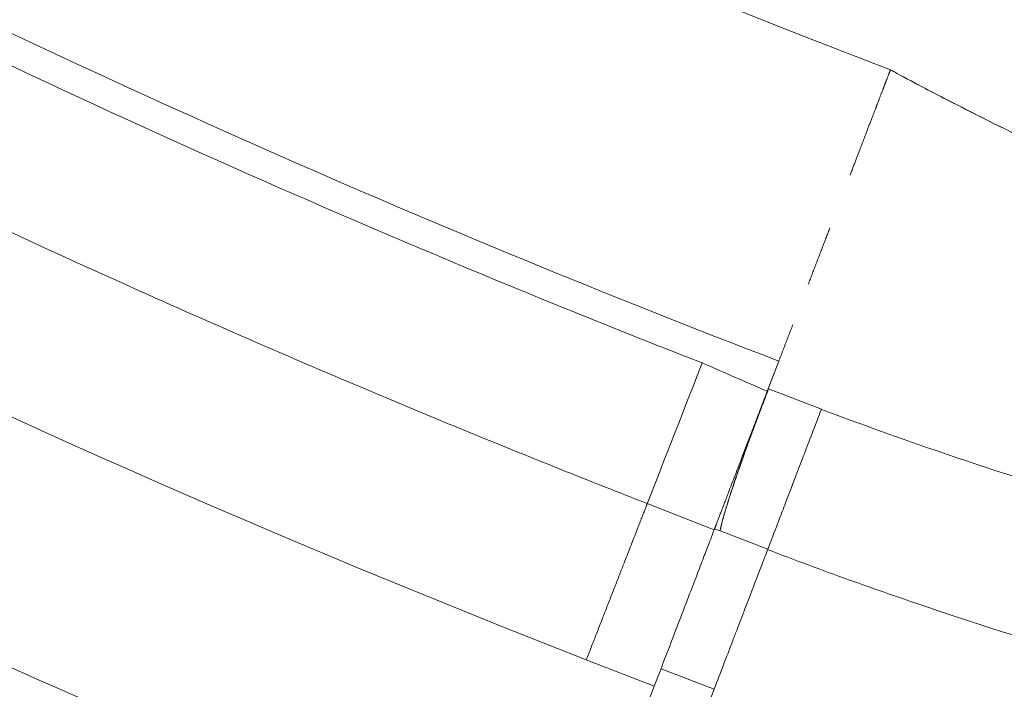
# Model space of a CAD drawing. Units: millimetres. Extents: x 17861 to 27041, y -5388 to -2718.
# Drawn here: x 26484 to 26570, y -4977 to -4918 of the extents above; entities that cross this region are included whole.
import ezdxf

# ---------------------------------------------------------------- set-up
doc = ezdxf.new("R2010")
doc.units = ezdxf.units.MM
doc.header["$MEASUREMENT"] = 0
doc.styles.get("Standard").update_dxf_attribs({"font": 'arial.ttf'})
doc.dimstyles.new('ISO-25', dxfattribs={"dimtxt": 125, "dimasz": 100, "dimexe": 1.25, "dimexo": 0.625, "dimtad": 1, "dimtxsty": 'Standard', "dimcen": 2.5, "dimadec": 0, "dimazin": 0, "dimtfac": 1, "dimtmove": 0, "dimatfit": 3, "dimfxl": 1, "dimarcsym": 0})

# ---------------------------------------------------------------- blocks, each defined once
blk = doc.blocks.new('*D16')
at = {"color": 0, "lineweight": -2, "transparency": 16777216}
for p, q in [((23227.529, -3048.121), (23227.529, -2986.871)), ((27040.529, -3048.121), (27040.529, -2986.871)), ((23317.529, -2988.121), (26950.529, -2988.121))]:
    blk.add_line(p, q, dxfattribs=at)
at = {"color": 0, "transparency": 16777216}
for points in [[(23317.529, -2973.121), (23317.529, -3003.121), (23227.529, -2988.121)], [(26950.529, -2973.121), (26950.529, -3003.121), (27040.529, -2988.121)]]:
    blk.add_solid(points, dxfattribs=at)
at = {"layer": 'Defpoints', "color": 0, "transparency": 16777216}
for p in [(27040.529, -2988.121), (27040.529, -5215.701), (23227.529, -5352.933)]:
    blk.add_point(p, dxfattribs=at)
at = {"color": 0, "transparency": 16777216, "insert": (25134.029, -2836.157), "char_height": 180, "attachment_point": 5}
blk.add_mtext('380', dxfattribs=at)

msp = doc.modelspace()

# ---------------------------------------------------------------- linework, layer by layer
at = {"color": 0, "linetype": 'Continuous', "lineweight": 0, "extrusion": (0, 1, 0)}
for p, q in [((26549.691, -4950.569), (26550.623, -4948.136)), ((26549.811, -4950.255), (26550.623, -4948.136)), ((26550.623, -4948.136), (26550.623, -4948.136)), ((26543.917, -4948.309), (26543.897, -4948.301)), ((26549.691, -4950.569), (26549.693, -4950.564)), ((26549.723, -4950.582), (26549.691, -4950.569)), ((26549.693, -4950.564), (26549.811, -4950.255)), ((26554.36, -4952.358), (26549.723, -4950.582)), ((26544.953, -4962.939), (26539.078, -4960.645)), ((26545.47, -4963.049), (26544.983, -4962.862)), ((26549.652, -4964.651), (26545.47, -4963.049)), ((26539.689, -4976.684), (26533.725, -4974.356)), ((26544.951, -4976.925), (26540.281, -4975.136)), ((26532.507, -4995.434), (26539.689, -4976.684)), ((26544.951, -4976.925), (26541.786, -4985.186))]:
    msp.add_line(p, q, dxfattribs=at)
at = {"color": 0, "linetype": 'Continuous', "lineweight": 0, "extrusion": (0, 0, -1)}
msp.add_ellipse((26544.409, -4946.99), major_axis=(-5.455, -13.973), ratio=0.000002, start_param=0.213763, end_param=1.476852, dxfattribs=at)
at = {"color": 0, "linetype": 'Continuous', "lineweight": 0}
for points, knots in [([(26246.824, -4723.831), (26268.84, -4745.318), (26292.387, -4765.543), (26319.8, -4786.911), (26344.388, -4805.852), (26369.829, -4823.664), (26399.276, -4842.392), (26425.8, -4858.817), (26453.316, -4873.982), (26502.669, -4898.782), (26531.403, -4911.458), (26560.415, -4922.57)], [0, 0, 0, 0, 0.25, 0.25, 0.28, 0.5, 0.5, 0.56, 0.75, 0.75, 1, 1, 1, 1]), ([(26226.776, -4742.519), (26249.548, -4764.743), (26273.841, -4785.71), (26299.119, -4805.483), (26302.152, -4807.856), (26305.2, -4810.211), (26308.26, -4812.55), (26330.705, -4829.699), (26353.858, -4845.933), (26377.77, -4861.159), (26384.291, -4865.312), (26390.869, -4869.39), (26397.504, -4873.391), (26418.516, -4886.063), (26440.099, -4897.971), (26462.09, -4909.03), (26491.027, -4923.581), (26520.668, -4936.662), (26550.623, -4948.136)], [0, 0, 0, 0, 0.25, 0.25, 0.25, 0.28, 0.28, 0.28, 0.5, 0.5, 0.5, 0.56, 0.56, 0.56, 0.75, 0.75, 0.75, 1, 1, 1, 1]), ([(26543.897, -4948.301), (26529.096, -4942.523), (26514.459, -4936.389), (26499.983, -4929.902), (26485.508, -4923.416), (26471.194, -4916.576), (26457.044, -4909.381), (26449.969, -4905.784), (26442.933, -4902.096), (26435.943, -4898.322), (26428.954, -4894.548), (26422.013, -4890.689), (26415.122, -4886.744), (26408.23, -4882.8), (26401.388, -4878.769), (26394.595, -4874.653), (26387.802, -4870.537), (26381.058, -4866.334), (26374.371, -4862.051), (26367.683, -4857.768), (26361.05, -4853.403), (26354.469, -4848.959), (26347.888, -4844.514), (26341.359, -4839.988), (26334.884, -4835.386), (26321.936, -4826.18), (26309.21, -4816.673), (26296.707, -4806.869), (26284.204, -4797.065), (26271.942, -4786.97), (26259.951, -4776.544), (26253.956, -4771.332), (26248.033, -4766.04), (26242.186, -4760.665), (26239.263, -4757.978), (26236.358, -4755.27), (26233.474, -4752.541), (26232.031, -4751.176), (26230.594, -4749.806), (26229.161, -4748.431), (26228.445, -4747.743), (26227.73, -4747.054), (26227.016, -4746.364), (26226.303, -4745.673), (26225.589, -4744.98), (26224.879, -4744.288)], [0, 0, 0, 0, 0.0475851, 0.0475851, 0.0475851, 0.0951702, 0.0951702, 0.0951702, 0.1189627, 0.1189627, 0.1189627, 0.1427553, 0.1427553, 0.1427553, 0.1665478, 0.1665478, 0.1665478, 0.1903404, 0.1903404, 0.1903404, 0.2141329, 0.2141329, 0.2141329, 0.2379254, 0.2379254, 0.2379254, 0.2855105, 0.2855105, 0.2855105, 0.3330956, 0.3330956, 0.3330956, 0.3568882, 0.3568882, 0.3568882, 0.3687844, 0.3687844, 0.3687844, 0.3747326, 0.3747326, 0.3747326, 0.3777066, 0.3777066, 0.3777066, 0.3806807, 0.3806807, 0.3806807, 0.3806807]), ([(26215.174, -4753.334), (26215.662, -4753.81), (26216.161, -4754.296), (26216.653, -4754.773), (26219.832, -4757.86), (26222.987, -4760.874), (26226.197, -4763.893), (26234.243, -4771.459), (26242.437, -4778.864), (26250.769, -4786.119), (26262.939, -4796.715), (26275.386, -4806.977), (26288.077, -4816.941), (26294.423, -4821.923), (26300.827, -4826.829), (26307.286, -4831.66), (26313.746, -4836.49), (26320.262, -4841.245), (26326.835, -4845.922), (26333.408, -4850.6), (26340.037, -4855.199), (26346.718, -4859.716), (26353.4, -4864.232), (26360.136, -4868.668), (26366.926, -4873.02), (26373.716, -4877.372), (26380.563, -4881.642), (26387.461, -4885.825), (26394.358, -4890.007), (26401.306, -4894.102), (26408.304, -4898.11), (26415.302, -4902.118), (26422.35, -4906.039), (26429.448, -4909.874), (26436.545, -4913.708), (26443.691, -4917.454), (26450.875, -4921.109), (26465.245, -4928.419), (26479.78, -4935.368), (26494.48, -4941.957), (26501.831, -4945.252), (26509.18, -4948.438), (26516.591, -4951.545), (26520.297, -4953.098), (26524.018, -4954.631), (26527.763, -4956.147), (26529.636, -4956.905), (26531.514, -4957.658), (26533.4, -4958.408), (26534.497, -4958.844), (26535.596, -4959.279), (26536.699, -4959.713), (26537.419, -4959.996), (26538.138, -4960.278), (26538.863, -4960.561), (26538.935, -4960.589), (26539.007, -4960.617), (26539.078, -4960.645)], [-0.0000001, -0.0000001, -0.0000001, -0.0000001, 0.0020432, 0.0020432, 0.0020432, 0.0152609, 0.0152609, 0.0152609, 0.0483924, 0.0483924, 0.0483924, 0.0967848, 0.0967848, 0.0967848, 0.1209811, 0.1209811, 0.1209811, 0.1451773, 0.1451773, 0.1451773, 0.1693735, 0.1693735, 0.1693735, 0.1935697, 0.1935697, 0.1935697, 0.2177659, 0.2177659, 0.2177659, 0.2419622, 0.2419622, 0.2419622, 0.2661584, 0.2661584, 0.2661584, 0.2903546, 0.2903546, 0.2903546, 0.3387471, 0.3387471, 0.3387471, 0.3629433, 0.3629433, 0.3629433, 0.3750414, 0.3750414, 0.3750414, 0.3810905, 0.3810905, 0.3810905, 0.3846105, 0.3846105, 0.3846105, 0.3869113, 0.3869113, 0.3869113, 0.3871395, 0.3871395, 0.3871395, 0.3871395]), ([(26204.396, -4763.381), (26230.532, -4788.887), (26258.34, -4812.696), (26287.315, -4834.986), (26316.437, -4857.39), (26346.737, -4878.26), (26378.153, -4897.391), (26427.609, -4927.508), (26479.831, -4953.314), (26533.725, -4974.356)], [0, 0, 0, 0, 0.278759, 0.278759, 0.278759, 0.558933, 0.558933, 0.558933, 1, 1, 1, 1]), ([(26189.693, -4777.088), (26216.465, -4803.214), (26244.925, -4827.662), (26274.563, -4850.508), (26304.352, -4873.47), (26335.33, -4894.813), (26367.439, -4914.375), (26417.988, -4945.171), (26471.342, -4971.555), (26526.423, -4993.059)], [0, 0, 0, 0, 0.278759, 0.278759, 0.278759, 0.558933, 0.558933, 0.558933, 1, 1, 1, 1]), ([(26521.059, -5006.798), (26520.277, -5006.493), (26519.508, -5006.191), (26518.731, -5005.886), (26510.437, -5002.624), (26502.068, -4999.207), (26493.812, -4995.709), (26471.415, -4986.219), (26449.391, -4975.953), (26427.751, -4964.924), (26420.16, -4961.055), (26412.616, -4957.091), (26405.119, -4953.033), (26397.622, -4948.975), (26390.171, -4944.821), (26382.77, -4940.574), (26367.969, -4932.08), (26353.389, -4923.221), (26339.031, -4913.999), (26331.851, -4909.388), (26324.73, -4904.688), (26317.673, -4899.905), (26310.616, -4895.122), (26303.621, -4890.253), (26296.688, -4885.301), (26282.821, -4875.397), (26269.199, -4865.158), (26255.82, -4854.588), (26249.13, -4849.303), (26242.5, -4843.932), (26235.938, -4838.478), (26229.377, -4833.025), (26222.888, -4827.491), (26216.473, -4821.874), (26210.057, -4816.258), (26203.716, -4810.558), (26197.452, -4804.773), (26194.32, -4801.88), (26191.196, -4798.956), (26188.097, -4796.015), (26186.123, -4794.141), (26184.159, -4792.26), (26182.21, -4790.377), (26181.099, -4789.304), (26180.001, -4788.237), (26178.893, -4787.156)], [0, 0, 0, 0, 0.0025191, 0.0025191, 0.0025191, 0.0294177, 0.0294177, 0.0294177, 0.1023894, 0.1023894, 0.1023894, 0.1279868, 0.1279868, 0.1279868, 0.1535842, 0.1535842, 0.1535842, 0.2047789, 0.2047789, 0.2047789, 0.2303762, 0.2303762, 0.2303762, 0.2559736, 0.2559736, 0.2559736, 0.3071683, 0.3071683, 0.3071683, 0.3327657, 0.3327657, 0.3327657, 0.358363, 0.358363, 0.358363, 0.3839604, 0.3839604, 0.3839604, 0.3967591, 0.3967591, 0.3967591, 0.4049133, 0.4049133, 0.4049133, 0.4095578, 0.4095578, 0.4095578, 0.4095578]), ([(26560.415, -4922.57), (26560.415, -4922.57), (26560.415, -4922.57), (26560.415, -4922.57), (26560.415, -4922.57), (26560.415, -4922.57), (26560.381, -4922.551), (26560.422, -4922.573), (26560.426, -4922.576), (26560.502, -4922.617), (26560.573, -4922.655), (26560.877, -4922.819), (26561.11, -4922.945), (26561.654, -4923.237), (26561.966, -4923.403), (26562.9, -4923.9), (26563.524, -4924.229), (26565.397, -4925.209), (26566.651, -4925.853), (26571.463, -4928.28), (26575.058, -4929.999), (26582.222, -4933.22), (26585.794, -4934.728), (26593.022, -4937.578), (26596.683, -4938.919), (26604.134, -4941.449), (26607.928, -4942.634), (26613.138, -4944.135), (26614.552, -4944.529), (26616.437, -4945.04), (26616.909, -4945.166), (26617.537, -4945.333), (26617.694, -4945.374), (26617.851, -4945.415), (26617.851, -4945.415), (26617.851, -4945.415)], [0, 0, 0, 0, 0.011399, 0.011399, 0.136405, 0.136405, 0.26141, 0.26141, 0.276108, 0.276108, 0.519491, 0.519491, 1.313605, 1.313605, 2.372424, 2.372424, 4.488358, 4.488358, 8.71554, 8.71554, 20.659335, 20.659335, 32.302959, 32.302959, 44.065236, 44.065236, 56.151942, 56.151942, 60.65228, 60.65228, 62.152292, 62.152292, 62.652292, 62.652292, 62.652299, 62.652299, 62.652299, 62.652299]), ([(26560.415, -4922.57), (26560.416, -4922.57), (26560.418, -4922.571), (26560.422, -4922.574), (26560.426, -4922.576), (26560.439, -4922.583), (26560.449, -4922.588), (26560.489, -4922.61), (26560.518, -4922.626), (26560.637, -4922.69), (26560.727, -4922.738), (26561.084, -4922.931), (26561.352, -4923.075), (26562.425, -4923.649), (26563.232, -4924.076), (26566.469, -4925.77), (26568.914, -4927.007), (26575.332, -4930.133), (26579.335, -4931.964), (26587.153, -4935.288), (26590.968, -4936.799), (26598.458, -4939.546), (26602.135, -4940.794), (26607.645, -4942.524), (26609.472, -4943.075), (26612.413, -4943.928), (26613.527, -4944.242), (26615.199, -4944.704), (26615.757, -4944.856), (26617.994, -4945.459), (26619.611, -4945.878), (26622.501, -4946.602), (26623.712, -4946.897), (26626.367, -4947.528), (26627.81, -4947.86), (26629.974, -4948.343), (26630.696, -4948.502), (26631.779, -4948.737), (26632.14, -4948.815), (26632.772, -4948.95), (26633.043, -4949.007), (26633.364, -4949.075), (26633.415, -4949.086), (26633.467, -4949.097), (26633.468, -4949.097), (26633.469, -4949.097), (26633.469, -4949.097), (26633.47, -4949.098), (26633.47, -4949.098), (26633.471, -4949.098), (26633.471, -4949.098), (26633.471, -4949.098), (26633.471, -4949.098), (26633.471, -4949.098), (26633.471, -4949.098), (26633.471, -4949.098), (26633.471, -4949.098), (26633.471, -4949.098), (26633.471, -4949.098), (26633.471, -4949.098)], [0.262129, 0.262129, 0.262129, 0.262129, 0.266113, 0.266113, 0.277386, 0.277386, 0.311206, 0.311206, 0.412666, 0.412666, 0.717045, 0.717045, 1.630185, 1.630185, 4.369643, 4.369643, 12.589292, 12.589292, 25.787159, 25.787159, 38.129109, 38.129109, 49.883673, 49.883673, 55.705021, 55.705021, 59.248757, 59.248757, 61.026489, 61.026489, 66.36897, 66.36897, 70.228479, 70.228479, 74.831413, 74.831413, 77.137493, 77.137493, 78.292397, 78.292397, 79.158573, 79.158573, 79.320981, 79.320981, 79.324788, 79.324788, 79.325493, 79.325493, 79.327103, 79.327103, 79.32999, 79.32999, 79.341268, 79.341268, 79.375088, 79.375088, 79.476547, 79.476547, 79.757578, 79.757578, 79.757578, 79.757578]), ([(26367.833, -4945.458), (26373.79, -4948.958), (26379.786, -4952.399), (26385.811, -4955.779), (26391.837, -4959.159), (26397.894, -4962.477), (26403.981, -4965.734), (26416.155, -4972.247), (26428.45, -4978.515), (26440.867, -4984.539), (26453.284, -4990.562), (26465.822, -4996.342), (26478.481, -5001.875), (26484.811, -5004.641), (26491.173, -5007.347), (26497.559, -5009.988), (26503.945, -5012.629), (26510.357, -5015.207), (26516.795, -5017.72)], [0.2487731, 0.2487731, 0.2487731, 0.2487731, 0.2694892, 0.2694892, 0.2694892, 0.2902053, 0.2902053, 0.2902053, 0.3316374, 0.3316374, 0.3316374, 0.3730696, 0.3730696, 0.3730696, 0.3937857, 0.3937857, 0.3937857, 0.4145018, 0.4145018, 0.4145018, 0.4145018]), ([(26543.917, -4948.309), (26544.112, -4948.394), (26544.308, -4948.479), (26544.504, -4948.564), (26546.205, -4949.304), (26547.907, -4950.044), (26549.609, -4950.784)], [-0.000640405, -0.000640405, -0.000640405, -0.000640405, 0, 0, 0, 0.005566831, 0.005566831, 0.005566831, 0.005566831]), ([(26549.691, -4950.569), (26549.102, -4952.107), (26548.556, -4953.569), (26548.074, -4954.894), (26547.833, -4955.556), (26547.608, -4956.185), (26547.4, -4956.776), (26547.296, -4957.071), (26547.196, -4957.357), (26547.101, -4957.633), (26547.053, -4957.771), (26547.006, -4957.907), (26546.961, -4958.04), (26546.938, -4958.107), (26546.916, -4958.173), (26546.893, -4958.238), (26546.882, -4958.27), (26546.871, -4958.303), (26546.86, -4958.335), (26546.855, -4958.351), (26546.849, -4958.368), (26546.844, -4958.384), (26546.841, -4958.392), (26546.838, -4958.4), (26546.836, -4958.408), (26546.834, -4958.412), (26546.833, -4958.416), (26546.831, -4958.42), (26546.831, -4958.422), (26546.83, -4958.424), (26546.829, -4958.426), (26546.829, -4958.428), (26546.829, -4958.428), (26546.827, -4958.432), (26546.524, -4959.329), (26546.291, -4960.047), (26546.113, -4960.622), (26545.935, -4961.197), (26545.811, -4961.629), (26545.722, -4961.961), (26545.632, -4962.293), (26545.576, -4962.526), (26545.539, -4962.696), (26545.502, -4962.867), (26545.482, -4962.976), (26545.47, -4963.049)], [0, 0, 0, 0, 0.25, 0.25, 0.25, 0.375, 0.375, 0.375, 0.4375, 0.4375, 0.4375, 0.46875, 0.46875, 0.46875, 0.484375, 0.484375, 0.484375, 0.492188, 0.492188, 0.492188, 0.496094, 0.496094, 0.496094, 0.498047, 0.498047, 0.498047, 0.499023, 0.499023, 0.499023, 0.499512, 0.499512, 0.499512, 0.5, 0.5, 0.5, 0.625, 0.625, 0.625, 0.75, 0.75, 0.75, 0.875, 0.875, 0.875, 1, 1, 1, 1]), ([(26549.723, -4950.582), (26549.584, -4950.943), (26549.449, -4951.301), (26549.314, -4951.655), (26549.179, -4952.009), (26549.044, -4952.359), (26548.914, -4952.707), (26548.783, -4953.054), (26548.655, -4953.399), (26548.528, -4953.74), (26548.402, -4954.081), (26548.276, -4954.418), (26548.153, -4954.753), (26548.03, -4955.087), (26547.91, -4955.418), (26547.794, -4955.741), (26547.677, -4956.063), (26547.564, -4956.377), (26547.455, -4956.685), (26547.346, -4956.992), (26547.242, -4957.292), (26547.14, -4957.584), (26547.038, -4957.877), (26546.939, -4958.161), (26546.844, -4958.438), (26546.75, -4958.715), (26546.659, -4958.986), (26546.572, -4959.246), (26546.485, -4959.506), (26546.404, -4959.755), (26546.327, -4959.993), (26546.25, -4960.231), (26546.179, -4960.459), (26546.112, -4960.676), (26546.045, -4960.892), (26545.98, -4961.097), (26545.922, -4961.292), (26545.864, -4961.486), (26545.807, -4961.668), (26545.758, -4961.841), (26545.71, -4962.013), (26545.671, -4962.176), (26545.634, -4962.323), (26545.596, -4962.47), (26545.565, -4962.604), (26545.538, -4962.726), (26545.511, -4962.847), (26545.487, -4962.954), (26545.47, -4963.049)], [0, 0, 0, 0, 0.00114866, 0.00114866, 0.00114866, 0.00229731, 0.00229731, 0.00229731, 0.00344597, 0.00344597, 0.00344597, 0.00459463, 0.00459463, 0.00459463, 0.00574329, 0.00574329, 0.00574329, 0.00689194, 0.00689194, 0.00689194, 0.0080406, 0.0080406, 0.0080406, 0.00918926, 0.00918926, 0.00918926, 0.01033792, 0.01033792, 0.01033792, 0.01148657, 0.01148657, 0.01148657, 0.01263523, 0.01263523, 0.01263523, 0.01378389, 0.01378389, 0.01378389, 0.01493255, 0.01493255, 0.01493255, 0.0160812, 0.0160812, 0.0160812, 0.01722986, 0.01722986, 0.01722986, 0.01837852, 0.01837852, 0.01837852, 0.01837852]), ([(26554.36, -4952.358), (26553.808, -4953.799), (26553.277, -4955.186), (26552.255, -4957.854), (26551.789, -4959.07), (26551.157, -4960.721), (26550.865, -4961.484), (26550.609, -4962.151), (26550.447, -4962.575), (26550.37, -4962.775), (26550.003, -4963.735), (26549.788, -4964.296), (26549.652, -4964.651)], [0, 0, 0, 0, 0.25, 0.25, 0.5, 0.5, 0.625, 0.6875, 0.6875, 0.75, 0.75, 1, 1, 1, 1]), ([(26539.689, -4976.684), (26539.996, -4975.882), (26540.299, -4975.092), (26540.896, -4973.533), (26541.19, -4972.764), (26541.77, -4971.251), (26542.047, -4970.528), (26542.576, -4969.146), (26542.829, -4968.486), (26543.308, -4967.236), (26543.527, -4966.662), (26543.929, -4965.614), (26544.111, -4965.139), (26544.434, -4964.294), (26544.571, -4963.936), (26544.798, -4963.344), (26544.888, -4963.109), (26544.953, -4962.939)], [0, 0, 0, 0, 0.00253984, 0.00253984, 0.00507968, 0.00507968, 0.00761952, 0.00761952, 0.01015935, 0.01015935, 0.01269919, 0.01269919, 0.01523903, 0.01523903, 0.01777887, 0.01777887, 0.02031871, 0.02031871, 0.02031871, 0.02031871]), ([(26549.652, -4964.651), (26549.517, -4965.003), (26549.304, -4965.558), (26548.722, -4967.079), (26548.366, -4968.007), (26547.736, -4969.653), (26547.404, -4970.52), (26547.047, -4971.452), (26546.803, -4972.089), (26546.679, -4972.412), (26546.039, -4974.084), (26545.505, -4975.477), (26544.951, -4976.925)], [0, 0, 0, 0, 0.25, 0.25, 0.5, 0.5, 0.625, 0.6875, 0.6875, 0.75, 0.75, 1, 1, 1, 1]), ([(26549.639, -4964.684), (26551.998, -4965.591), (26554.371, -4966.471), (26556.749, -4967.324), (26559.128, -4968.178), (26561.508, -4969.005), (26563.888, -4969.808), (26568.649, -4971.414), (26573.41, -4972.926), (26578.164, -4974.372), (26582.917, -4975.818), (26587.663, -4977.198), (26592.395, -4978.523), (26597.128, -4979.847), (26601.849, -4981.117), (26606.554, -4982.344), (26611.26, -4983.57), (26615.95, -4984.755), (26620.625, -4985.902), (26625.301, -4987.049), (26629.962, -4988.159), (26634.611, -4989.236), (26639.261, -4990.312), (26643.899, -4991.356), (26648.53, -4992.376), (26650.845, -4992.887), (26653.157, -4993.389), (26655.463, -4993.877), (26657.769, -4994.366), (26660.07, -4994.842), (26662.369, -4995.299), (26666.966, -4996.214), (26671.552, -4997.058), (26676.137, -4997.794), (26680.723, -4998.53), (26685.309, -4999.155), (26689.899, -4999.693), (26694.489, -5000.231), (26699.083, -5000.683), (26703.683, -5001.074), (26708.283, -5001.464), (26712.89, -5001.793), (26717.504, -5002.098), (26722.118, -5002.403), (26726.74, -5002.68), (26731.373, -5002.945), (26733.689, -5003.078), (26736.008, -5003.207), (26738.331, -5003.336), (26740.405, -5003.451), (26742.469, -5003.566), (26744.559, -5003.679), (26748.009, -5003.866), (26751.437, -5004.04), (26754.878, -5004.296), (26758.69, -5004.58), (26762.511, -5004.957), (26766.276, -5005.587), (26768.583, -5005.973), (26770.868, -5006.461), (26773.125, -5007.075)], [0.0044818, 0.0044818, 0.0044818, 0.0044818, 0.0120693, 0.0120693, 0.0120693, 0.0196568, 0.0196568, 0.0196568, 0.0348318, 0.0348318, 0.0348318, 0.0500068, 0.0500068, 0.0500068, 0.0651818, 0.0651818, 0.0651818, 0.0803568, 0.0803568, 0.0803568, 0.0955318, 0.0955318, 0.0955318, 0.1107068, 0.1107068, 0.1107068, 0.1182943, 0.1182943, 0.1182943, 0.1258818, 0.1258818, 0.1258818, 0.1410568, 0.1410568, 0.1410568, 0.1562318, 0.1562318, 0.1562318, 0.1714068, 0.1714068, 0.1714068, 0.1865818, 0.1865818, 0.1865818, 0.2017568, 0.2017568, 0.2017568, 0.2093443, 0.2093443, 0.2093443, 0.2161206, 0.2161206, 0.2161206, 0.2273066, 0.2273066, 0.2273066, 0.2396944, 0.2396944, 0.2396944, 0.2472819, 0.2472819, 0.2472819, 0.2472819])]:
    msp.add_open_spline(points, degree=3, knots=knots, dxfattribs=at)
for points, weights in [([(26560.091, -4923.416), (26560.309, -4922.846), (26560.415, -4922.57), (26560.415, -4922.57)], [0.924185277716, 0.944101262378, 0.969372836473, 1]), ([(26559.387, -4925.256), (26559.687, -4924.471), (26559.922, -4923.858), (26560.091, -4923.416)], [0.888515157605, 0.897415888332, 0.909305942524, 0.924185320184]), ([(26558.25, -4928.222), (26558.694, -4927.063), (26559.074, -4926.072), (26559.387, -4925.256)], [0.870613316144, 0.873473476228, 0.879440715445, 0.888515033795]), ([(26556.876, -4931.811), (26557.381, -4930.492), (26557.84, -4929.292), (26558.25, -4928.222)], [0.870591000516, 0.86798044068, 0.867987912358, 0.87061341555]), ([(26553.203, -4941.401), (26553.859, -4939.687), (26554.495, -4938.027), (26555.102, -4936.441)], [0.924147569309, 0.909260841478, 0.897368426206, 0.888470323493]), ([(26550.623, -4948.135), (26551.035, -4947.059), (26551.448, -4945.983), (26551.858, -4944.912)], [0.999999554923, 0.98522518969, 0.971697096505, 0.959415275368]), ([(26544.953, -4962.939), (26545.403, -4961.765), (26546.889, -4957.886), (26548.978, -4952.429)], [1, 0.887090766377, 0.875769504787, 0.966036215228]), ([(26533.725, -4974.356), (26536.376, -4967.566), (26538.501, -4962.123), (26539.078, -4960.645)], [1, 0.833001227296, 0.808828858346, 0.927482893148])]:
    msp.add_rational_spline(points, weights, degree=3, dxfattribs=at)
for points in [[(26560.415, -4922.57), (26560.415, -4922.57), (26560.415, -4922.57), (26560.415, -4922.57)], [(26549.691, -4950.569), (26549.449, -4951.2), (26549.212, -4951.82), (26548.978, -4952.429)], [(26575.595, -4959.657), (26568.459, -4957.42), (26561.358, -4955.014), (26554.355, -4952.371)]]:
    msp.add_open_spline(points, degree=3, dxfattribs=at)

# ---------------------------------------------------------------- dimensions: what is measured, and where the dimension line sits
dim = msp.add_linear_dim(base=(27040.529, -2988.121), p1=(23227.529, -5352.933), p2=(27040.529, -5215.701), text='380', dimstyle='ISO-25', override={"dimtxt": 180, "dimasz": 90, "dimgap": 60, "dimtad": 2, "dimfxl": 60, "dimfxlon": 1})
dim.commit()
dim.dimension.update_dxf_attribs({"geometry": '*D16', "text_midpoint": (25134.029, -2836.157)})

doc.saveas('drawing.dxf')
